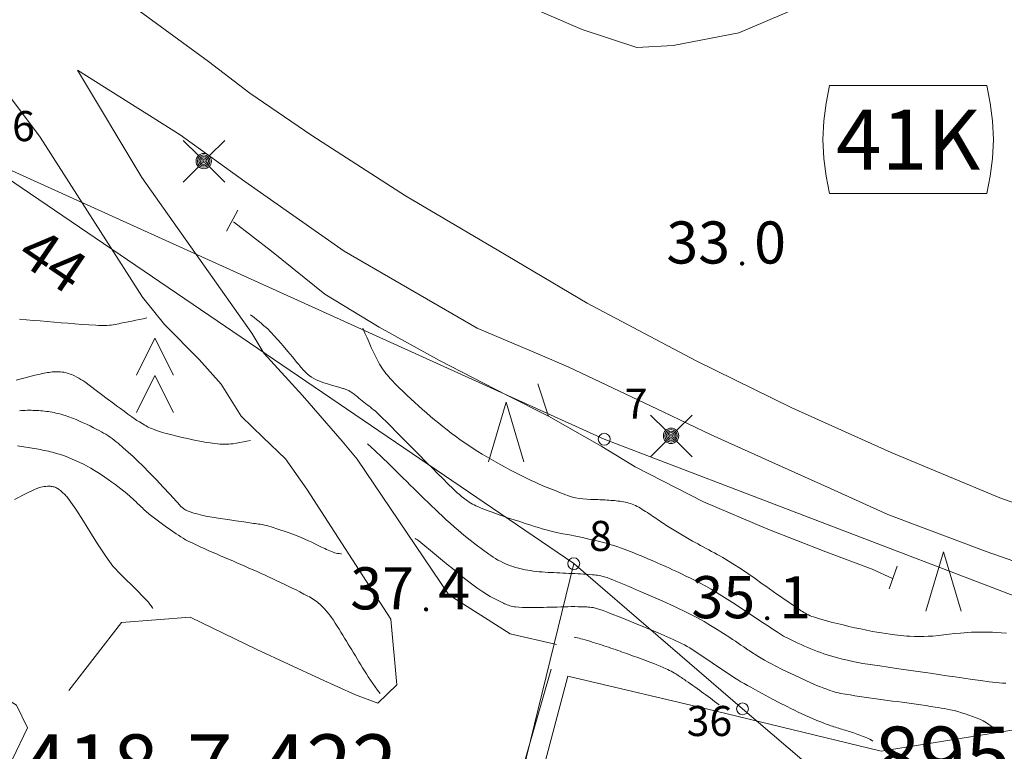
# Model space of a CAD drawing. Units: metres. Extents: x 25503966 to 25504939, y 6682000 to 6684013.
# Drawn here: x 25504510 to 25504551, y 6682114 to 6682145 of the extents above; entities that cross this region are included whole.
import ezdxf
from ezdxf.enums import TextEntityAlignment as Align

# ---------------------------------------------------------------- set-up
doc = ezdxf.new("R2010")
doc.units = ezdxf.units.M
doc.header["$MEASUREMENT"] = 0
doc.linetypes.add('DGN Style 2', pattern=[1061.192743, 636.715646, -424.477097])
for name, color, linetype, lineweight in [('KANTA_JOH_Pylväs_Valaisinpylväs_symboli', 254, 'Continuous', 0), ('KANTA_KAS_Kasviryhmä_Kuusimetsä_symboli', 254, 'Continuous', 0), ('KANTA_KAS_Kasviryhmä_Mäntymetsä_symboli', 254, 'Continuous', 0), ('KANTA_KII_Rajamerkki_Maarek_pyykki', 254, 'Continuous', 0), ('KANTA_KII_Rajamerkki_Maarek_pyykki_numero', 254, 'Continuous', 0), ('KANTA_KII_Rajamerkki_Tonttipyykki', 254, 'Continuous', 0), ('KANTA_KII_Rajamerkki_Tonttipyykki_numero', 254, 'Continuous', 0), ('KANTA_KII_Rajaviiva_Tilan_raja', 254, 'Continuous', 0), ('KANTA_KII_Rajaviiva_Tontin_tai_yl_al_raja', 254, 'Continuous', 0), ('KANTA_KII_Tila_Muu_kiinteistö_teksti', 254, 'Continuous', 0), ('KANTA_KII_Tila_Tilan_tunnusteksti', 254, 'Continuous', 0), ('KANTA_KII_Yl_al_symboli', 254, 'Continuous', 0), ('KANTA_KII_Yl_al_tunnus_vahvistettu', 254, 'Continuous', 0), ('KANTA_KOR_Korkeuskäyrä_Johtokäyrä_N2000', 254, 'Continuous', 0), ('KANTA_KOR_Korkeuskäyrä_Välikäyrä_N2000', 254, 'Continuous', 0), ('KANTA_KOR_Korkeuspiste_N2000', 254, 'Continuous', 0), ('KANTA_KOR_Korkeuspiste_symboli_N2000', 254, 'Continuous', 0), ('KANTA_LII_Tiestö_Osoite_teksti', 254, 'Continuous', 0), ('KANTA_LII_Tiestö_Rumpu_symboli', 254, 'Continuous', 0), ('KANTA_LII_Tiestö_Soratie_reunaviiva', 254, 'Continuous', 0), ('KANTA_LII_Tiestö_Tie_reunaviiva', 254, 'Continuous', 0), ('KANTA_MAA_Maa_alue_Avokallio_viiva', 254, 'Continuous', 0), ('KANTA_MAA_Maa_alue_Piha_alue_asfaltoitu_viiva', 254, 'Continuous', 0), ('KANTA_MAA_Maa_alue_Piha_alue_sora_viiva', 254, 'Continuous', 0), ('KANTA_RKN_Aita_Tukimuuri_yläreuna_viiva', 254, 'Continuous', 0), ('KANTA_VES_Virtaava_vesi_Oja_laskusuuntanuoli_symboli', 254, 'Continuous', 0), ('KANTA_VES_Virtaava_vesi_Oja_viiva', 254, 'Continuous', 0)]:
    doc.layers.add(name, color=color, linetype=linetype, lineweight=lineweight)
doc.styles.add('Style-Arial Narrow', font='ARIALN.TTF')
doc.linetypes.add('kmo_kallio', pattern='A,-1.25,[3,dgnlstyle-kmoviiva.shx,S=0.000396825,R=0,X=0,Y=0],-1.25,[2,dgnlstyle-kmoviiva.shx,S=0.007937,R=0,X=0,Y=0]', length=2.5)
doc.linetypes.add('kmo_tukimuuri', pattern='A,1.5,[10,dgnlstyle-kmoviiva.shx,S=0.007937,R=0,X=0,Y=0],13.5', length=15)

# ---------------------------------------------------------------- blocks, each defined once
blk = doc.blocks.new('*U6')
at = {"layer": 'KANTA_KII_Rajamerkki_Maarek_pyykki', "color": 254, "linetype": 'Continuous', "lineweight": 0}
blk.add_circle((0, 0), 0.491, dxfattribs=at)
blk = doc.blocks.new('*U5')
at = {"layer": 'KANTA_KII_Rajamerkki_Tonttipyykki', "color": 254, "linetype": 'Continuous', "lineweight": 0}
blk.add_circle((0, 0), 0.491, dxfattribs=at)
blk = doc.blocks.new('*U9')
at = {"layer": 'KANTA_KII_Yl_al_symboli', "color": 12, "linetype": 'Continuous', "lineweight": 0, "flags": 128}
for points in [[(-3.273, 2.246), (-3.408, 1.516), (-3.509, 0.786), (-3.543, 0), (-3.509, -0.786), (-3.408, -1.516), (-3.273, -2.246)], [(3.273, 2.246), (-3.273, 2.246)], [(3.273, -2.246), (3.408, -1.516), (3.509, -0.786), (3.543, 0), (3.509, 0.786), (3.408, 1.516), (3.273, 2.246)], [(-3.273, -2.246), (3.273, -2.246)]]:
    blk.add_lwpolyline(points, dxfattribs=at)
blk = doc.blocks.new('*U17')
at = {"layer": 'KANTA_KAS_Kasviryhmä_Kuusimetsä_symboli', "color": 254, "linetype": 'Continuous', "lineweight": 0, "flags": 128}
for points in [[(-0.242, 0.008), (0, 0.499), (0.25, 0.008)], [(-0.242, -0.491), (0, 0), (0.25, -0.491)]]:
    blk.add_lwpolyline(points, dxfattribs=at)
blk = doc.blocks.new('*U16')
at = {"layer": 'KANTA_KAS_Kasviryhmä_Mäntymetsä_symboli', "color": 254, "linetype": 'Continuous', "lineweight": 0, "flags": 128}
blk.add_lwpolyline([(-0.296, -0.491), (0, 0.499), (0.296, -0.491)], dxfattribs=at)
blk = doc.blocks.new('*U19')
at = {"layer": 'KANTA_KOR_Korkeuspiste_symboli_N2000', "linetype": 'Continuous', "lineweight": 0}
h = blk.add_hatch(color=134, dxfattribs=at)
edge = h.paths.add_edge_path()
edge.add_arc((0, 0), 0.491, 0, 360)
blk = doc.blocks.new('*U26')
at = {"layer": 'KANTA_JOH_Pylväs_Valaisinpylväs_symboli', "color": 254, "linetype": 'Continuous', "lineweight": 0, "flags": 128}
for points in [[(-0.125, 0.133), (-0.491, 0.491)], [(0.133, 0.125), (0.499, 0.491)], [(-0.491, -0.499), (-0.125, -0.133)], [(0.129, -0.129), (0.499, -0.499)]]:
    blk.add_lwpolyline(points, dxfattribs=at)
at = {"layer": 'KANTA_JOH_Pylväs_Valaisinpylväs_symboli', "color": 254, "linetype": 'Continuous', "lineweight": 0}
for radius in [0.182, 0.147, 0.112, 0.077, 0.042, 0.00701]:
    blk.add_arc((0, 0), radius, 0, 360, dxfattribs=at)
blk = doc.blocks.new('*U42')
at = {"layer": 'KANTA_LII_Tiestö_Rumpu_symboli', "color": 254, "linetype": 'Continuous', "lineweight": 13, "flags": 128}
blk.add_lwpolyline([(0, -0.491), (0, 0.499)], dxfattribs=at)
blk = doc.blocks.new('*U44')
at = {"layer": 'KANTA_VES_Virtaava_vesi_Oja_laskusuuntanuoli_symboli', "color": 172, "linetype": 'Continuous', "lineweight": 0, "flags": 128}
blk.add_lwpolyline([(-0.499, -0.499), (0, 0)], dxfattribs=at)

msp = doc.modelspace()

# ---------------------------------------------------------------- linework, layer by layer
at = {"layer": 'KANTA_KII_Rajaviiva_Tilan_raja', "color": 12, "linetype": 'DGN Style 2', "lineweight": 13}
for p, q in [((25504533.211, 6682122.048), (25504507.479, 6682139.558)), ((25504533.211, 6682122.048), (25504522.828, 6682079.616)), ((25504540.222, 6682116.017), (25504533.211, 6682122.048)), ((25504547.273, 6682110.014), (25504540.222, 6682116.017))]:
    msp.add_line(p, q, dxfattribs=at)
at = {"layer": 'KANTA_KII_Rajaviiva_Tontin_tai_yl_al_raja', "color": 12, "linetype": 'Continuous', "lineweight": 13}
for p, q in [((25504509.015, 6682138.756), (25504534.477, 6682127.219)), ((25504534.477, 6682127.219), (25504564.71, 6682115.656))]:
    msp.add_line(p, q, dxfattribs=at)
at = {"layer": 'KANTA_KOR_Korkeuskäyrä_Johtokäyrä_N2000', "color": 134, "linetype": 'Continuous', "lineweight": 13, "flags": 128}
for points in [[(25504510.174, 6682132.21), (25504510.462, 6682132.185), (25504510.75, 6682132.159), (25504511.038, 6682132.134), (25504511.326, 6682132.109), (25504511.614, 6682132.084), (25504511.902, 6682132.059), (25504512.19, 6682132.035), (25504512.478, 6682132.013), (25504512.766, 6682131.992), (25504513.054, 6682131.973), (25504513.342, 6682131.953), (25504513.456, 6682131.946), (25504513.571, 6682131.941), (25504513.685, 6682131.939), (25504513.799, 6682131.943), (25504513.912, 6682131.954), (25504513.991, 6682131.965), (25504514.07, 6682131.978), (25504514.148, 6682131.992), (25504514.226, 6682132.006), (25504514.304, 6682132.021), (25504514.382, 6682132.036), (25504514.46, 6682132.05), (25504514.538, 6682132.065), (25504514.616, 6682132.08), (25504514.693, 6682132.096), (25504514.848, 6682132.128), (25504515.003, 6682132.161), (25504515.158, 6682132.194), (25504515.313, 6682132.227), (25504515.468, 6682132.26)], [(25504519.769, 6682132.391), (25504519.779, 6682132.384), (25504519.789, 6682132.377), (25504519.799, 6682132.369), (25504519.809, 6682132.362), (25504519.819, 6682132.354), (25504519.924, 6682132.274), (25504520.029, 6682132.192), (25504520.132, 6682132.108), (25504520.235, 6682132.024), (25504520.336, 6682131.938), (25504520.421, 6682131.865), (25504520.504, 6682131.79), (25504520.585, 6682131.712), (25504520.663, 6682131.632), (25504520.738, 6682131.55), (25504520.935, 6682131.324), (25504521.13, 6682131.097), (25504521.323, 6682130.868), (25504521.515, 6682130.639), (25504521.708, 6682130.41), (25504521.745, 6682130.365), (25504521.782, 6682130.32), (25504521.819, 6682130.275), (25504521.856, 6682130.229), (25504521.893, 6682130.184), (25504521.968, 6682130.099), (25504522.047, 6682130.019), (25504522.13, 6682129.943), (25504522.219, 6682129.871), (25504522.312, 6682129.804), (25504522.41, 6682129.744), (25504522.51, 6682129.69), (25504522.612, 6682129.643), (25504522.717, 6682129.601), (25504522.824, 6682129.565), (25504522.981, 6682129.517), (25504523.138, 6682129.471), (25504523.295, 6682129.425), (25504523.452, 6682129.38), (25504523.608, 6682129.332), (25504523.642, 6682129.321), (25504523.676, 6682129.311), (25504523.71, 6682129.3), (25504523.743, 6682129.288), (25504523.777, 6682129.276), (25504523.818, 6682129.259), (25504523.857, 6682129.239), (25504523.895, 6682129.217), (25504523.933, 6682129.193), (25504523.97, 6682129.168), (25504524.006, 6682129.142), (25504524.042, 6682129.117), (25504524.078, 6682129.091), (25504524.113, 6682129.065), (25504524.148, 6682129.037), (25504524.216, 6682128.981), (25504524.284, 6682128.924), (25504524.352, 6682128.867), (25504524.42, 6682128.81), (25504524.489, 6682128.754), (25504524.555, 6682128.703), (25504524.622, 6682128.651), (25504524.689, 6682128.601), (25504524.756, 6682128.549), (25504524.822, 6682128.497), (25504524.887, 6682128.445), (25504524.952, 6682128.392), (25504525.016, 6682128.337), (25504525.078, 6682128.281), (25504525.138, 6682128.223), (25504525.535, 6682127.825), (25504525.932, 6682127.426), (25504526.328, 6682127.027), (25504526.725, 6682126.628), (25504527.121, 6682126.23), (25504527.335, 6682126.015), (25504527.549, 6682125.8), (25504527.763, 6682125.586), (25504527.977, 6682125.371), (25504528.192, 6682125.157), (25504528.277, 6682125.075), (25504528.365, 6682124.996), (25504528.455, 6682124.92), (25504528.547, 6682124.845), (25504528.639, 6682124.77), (25504528.67, 6682124.746), (25504528.702, 6682124.722), (25504528.734, 6682124.699), (25504528.766, 6682124.676), (25504528.799, 6682124.654), (25504528.864, 6682124.61), (25504528.93, 6682124.567), (25504528.997, 6682124.527), (25504529.066, 6682124.489), (25504529.137, 6682124.454), (25504529.248, 6682124.405), (25504529.361, 6682124.358), (25504529.474, 6682124.312), (25504529.587, 6682124.269), (25504529.701, 6682124.226), (25504529.815, 6682124.184), (25504529.929, 6682124.142), (25504530.043, 6682124.101), (25504530.157, 6682124.06), (25504530.272, 6682124.021), (25504530.502, 6682123.944), (25504530.732, 6682123.868), (25504530.963, 6682123.793), (25504531.194, 6682123.719), (25504531.425, 6682123.646), (25504531.583, 6682123.595), (25504531.741, 6682123.545), (25504531.9, 6682123.497), (25504532.059, 6682123.451), (25504532.219, 6682123.408), (25504532.488, 6682123.346), (25504532.757, 6682123.29), (25504533.028, 6682123.239), (25504533.299, 6682123.187), (25504533.568, 6682123.132), (25504533.733, 6682123.095), (25504533.898, 6682123.058), (25504534.063, 6682123.021), (25504534.227, 6682122.982), (25504534.391, 6682122.942), (25504534.554, 6682122.899), (25504534.716, 6682122.851), (25504534.877, 6682122.801), (25504535.037, 6682122.746), (25504535.196, 6682122.689), (25504535.417, 6682122.605), (25504535.638, 6682122.519), (25504535.857, 6682122.432), (25504536.076, 6682122.342), (25504536.293, 6682122.25), (25504536.473, 6682122.173), (25504536.652, 6682122.095), (25504536.83, 6682122.017), (25504537.009, 6682121.938), (25504537.187, 6682121.857), (25504537.319, 6682121.797), (25504537.45, 6682121.736), (25504537.581, 6682121.674), (25504537.712, 6682121.611), (25504537.843, 6682121.548), (25504538.061, 6682121.442), (25504538.278, 6682121.334), (25504538.493, 6682121.223), (25504538.706, 6682121.108), (25504538.915, 6682120.985), (25504539.362, 6682120.709), (25504539.805, 6682120.428), (25504540.245, 6682120.142), (25504540.683, 6682119.855), (25504541.121, 6682119.566), (25504541.232, 6682119.493), (25504541.343, 6682119.419), (25504541.453, 6682119.344), (25504541.563, 6682119.27), (25504541.675, 6682119.197), (25504541.758, 6682119.143), (25504541.843, 6682119.091), (25504541.929, 6682119.041), (25504542.016, 6682118.993), (25504542.104, 6682118.947), (25504542.242, 6682118.878), (25504542.381, 6682118.812), (25504542.521, 6682118.749), (25504542.661, 6682118.687), (25504542.802, 6682118.625), (25504542.935, 6682118.568), (25504543.069, 6682118.512), (25504543.204, 6682118.458), (25504543.339, 6682118.404), (25504543.475, 6682118.353), (25504543.611, 6682118.304), (25504543.749, 6682118.258), (25504543.888, 6682118.215), (25504544.027, 6682118.175), (25504544.167, 6682118.137), (25504544.379, 6682118.083), (25504544.591, 6682118.031), (25504544.803, 6682117.983), (25504545.017, 6682117.941), (25504545.232, 6682117.904), (25504545.928, 6682117.8), (25504546.625, 6682117.696), (25504547.322, 6682117.594), (25504548.019, 6682117.492), (25504548.716, 6682117.391), (25504549.068, 6682117.34), (25504549.421, 6682117.289), (25504549.773, 6682117.238), (25504550.126, 6682117.188), (25504550.478, 6682117.139), (25504550.617, 6682117.121), (25504550.756, 6682117.106), (25504550.896, 6682117.094), (25504551.035, 6682117.084), (25504551.175, 6682117.076)]]:
    msp.add_lwpolyline(points, dxfattribs=at)
at = {"layer": 'KANTA_KOR_Korkeuskäyrä_Välikäyrä_N2000', "color": 134, "linetype": 'Continuous', "lineweight": 0, "flags": 128}
for points in [[(25504524.442, 6682131.832), (25504524.53, 6682131.632), (25504524.619, 6682131.432), (25504524.708, 6682131.232), (25504524.797, 6682131.032), (25504524.887, 6682130.833), (25504524.925, 6682130.748), (25504524.965, 6682130.664), (25504525.006, 6682130.581), (25504525.048, 6682130.499), (25504525.092, 6682130.416), (25504525.138, 6682130.336), (25504525.187, 6682130.257), (25504525.239, 6682130.18), (25504525.293, 6682130.105), (25504525.349, 6682130.03), (25504525.405, 6682129.955), (25504525.463, 6682129.882), (25504525.522, 6682129.81), (25504525.582, 6682129.74), (25504525.646, 6682129.671), (25504525.8, 6682129.513), (25504525.956, 6682129.357), (25504526.114, 6682129.203), (25504526.274, 6682129.051), (25504526.436, 6682128.901), (25504526.599, 6682128.752), (25504526.762, 6682128.604), (25504526.926, 6682128.456), (25504527.092, 6682128.311), (25504527.259, 6682128.166), (25504527.428, 6682128.024), (25504527.599, 6682127.884), (25504527.771, 6682127.746), (25504527.945, 6682127.61), (25504528.12, 6682127.476), (25504528.299, 6682127.342), (25504528.479, 6682127.21), (25504528.662, 6682127.082), (25504528.846, 6682126.956), (25504529.033, 6682126.834), (25504529.221, 6682126.715), (25504529.41, 6682126.599), (25504529.6, 6682126.485), (25504529.792, 6682126.374), (25504529.985, 6682126.264), (25504530.173, 6682126.158), (25504530.362, 6682126.053), (25504530.552, 6682125.951), (25504530.743, 6682125.849), (25504530.935, 6682125.75), (25504531.102, 6682125.667), (25504531.27, 6682125.586), (25504531.439, 6682125.507), (25504531.608, 6682125.429), (25504531.779, 6682125.353), (25504531.996, 6682125.26), (25504532.215, 6682125.169), (25504532.434, 6682125.082), (25504532.655, 6682124.995), (25504532.876, 6682124.91), (25504532.957, 6682124.878), (25504533.038, 6682124.848), (25504533.12, 6682124.82), (25504533.203, 6682124.796), (25504533.287, 6682124.777), (25504533.441, 6682124.754), (25504533.594, 6682124.738), (25504533.748, 6682124.727), (25504533.902, 6682124.719), (25504534.056, 6682124.713), (25504534.133, 6682124.71), (25504534.211, 6682124.708), (25504534.288, 6682124.705), (25504534.365, 6682124.703), (25504534.442, 6682124.699), (25504534.519, 6682124.695), (25504534.596, 6682124.69), (25504534.673, 6682124.685), (25504534.75, 6682124.679), (25504534.827, 6682124.674), (25504534.903, 6682124.667), (25504534.979, 6682124.659), (25504535.054, 6682124.65), (25504535.13, 6682124.641), (25504535.206, 6682124.63), (25504535.28, 6682124.619), (25504535.353, 6682124.604), (25504535.426, 6682124.586), (25504535.499, 6682124.566), (25504535.571, 6682124.544), (25504535.642, 6682124.52), (25504535.712, 6682124.493), (25504535.781, 6682124.463), (25504535.848, 6682124.43), (25504535.914, 6682124.393), (25504535.986, 6682124.349), (25504536.057, 6682124.305), (25504536.129, 6682124.26), (25504536.199, 6682124.214), (25504536.269, 6682124.168), (25504536.339, 6682124.121), (25504536.408, 6682124.074), (25504536.478, 6682124.027), (25504536.547, 6682123.98), (25504536.617, 6682123.933), (25504536.686, 6682123.886), (25504536.756, 6682123.839), (25504536.825, 6682123.792), (25504536.895, 6682123.746), (25504536.964, 6682123.699), (25504537.034, 6682123.653), (25504537.105, 6682123.608), (25504537.176, 6682123.563), (25504537.247, 6682123.519), (25504537.319, 6682123.476), (25504537.526, 6682123.351), (25504537.733, 6682123.228), (25504537.941, 6682123.106), (25504538.151, 6682122.987), (25504538.361, 6682122.869), (25504538.477, 6682122.806), (25504538.593, 6682122.744), (25504538.709, 6682122.682), (25504538.825, 6682122.62), (25504538.941, 6682122.558), (25504539.056, 6682122.495), (25504539.171, 6682122.432), (25504539.286, 6682122.368), (25504539.4, 6682122.303), (25504539.514, 6682122.237), (25504539.827, 6682122.043), (25504540.136, 6682121.842), (25504540.442, 6682121.636), (25504540.745, 6682121.426), (25504541.048, 6682121.214), (25504541.198, 6682121.108), (25504541.348, 6682121.001), (25504541.499, 6682120.894), (25504541.649, 6682120.787), (25504541.8, 6682120.681), (25504541.951, 6682120.575), (25504542.103, 6682120.471), (25504542.255, 6682120.366), (25504542.407, 6682120.262), (25504542.56, 6682120.158), (25504542.612, 6682120.123), (25504542.665, 6682120.088), (25504542.719, 6682120.055), (25504542.772, 6682120.021), (25504542.827, 6682119.989), (25504542.895, 6682119.951), (25504542.964, 6682119.917), (25504543.035, 6682119.886), (25504543.108, 6682119.858), (25504543.181, 6682119.833), (25504543.424, 6682119.759), (25504543.667, 6682119.688), (25504543.912, 6682119.621), (25504544.157, 6682119.559), (25504544.403, 6682119.499), (25504544.648, 6682119.443), (25504544.892, 6682119.387), (25504545.137, 6682119.334), (25504545.382, 6682119.282), (25504545.628, 6682119.233), (25504545.812, 6682119.199), (25504545.997, 6682119.168), (25504546.181, 6682119.139), (25504546.366, 6682119.112), (25504546.552, 6682119.086), (25504546.678, 6682119.071), (25504546.805, 6682119.059), (25504546.931, 6682119.048), (25504547.057, 6682119.039), (25504547.184, 6682119.033), (25504547.374, 6682119.025), (25504547.564, 6682119.022), (25504547.755, 6682119.023), (25504547.945, 6682119.028), (25504548.135, 6682119.039), (25504548.364, 6682119.06), (25504548.592, 6682119.087), (25504548.82, 6682119.116), (25504549.049, 6682119.143), (25504549.278, 6682119.165), (25504549.431, 6682119.176), (25504549.583, 6682119.186), (25504549.736, 6682119.195), (25504549.889, 6682119.201), (25504550.042, 6682119.206), (25504550.185, 6682119.207), (25504550.328, 6682119.206), (25504550.471, 6682119.203), (25504550.614, 6682119.198), (25504550.756, 6682119.192), (25504550.975, 6682119.18), (25504551.194, 6682119.166)], [(25504510.036, 6682129.679), (25504510.192, 6682129.72), (25504510.348, 6682129.761), (25504510.504, 6682129.801), (25504510.661, 6682129.839), (25504510.818, 6682129.876), (25504510.975, 6682129.912), (25504511.132, 6682129.948), (25504511.199, 6682129.963), (25504511.267, 6682129.976), (25504511.334, 6682129.987), (25504511.402, 6682129.998), (25504511.47, 6682130.008), (25504511.538, 6682130.016), (25504511.607, 6682130.02), (25504511.676, 6682130.022), (25504511.745, 6682130.022), (25504511.813, 6682130.02), (25504511.881, 6682130.017), (25504511.948, 6682130.01), (25504512.015, 6682130.001), (25504512.082, 6682129.988), (25504512.149, 6682129.971), (25504512.214, 6682129.951), (25504512.278, 6682129.929), (25504512.341, 6682129.904), (25504512.403, 6682129.877), (25504512.464, 6682129.847), (25504512.553, 6682129.801), (25504512.64, 6682129.755), (25504512.726, 6682129.707), (25504512.81, 6682129.655), (25504512.891, 6682129.599), (25504513.125, 6682129.426), (25504513.356, 6682129.25), (25504513.588, 6682129.075), (25504513.819, 6682128.899), (25504514.052, 6682128.726), (25504514.209, 6682128.61), (25504514.366, 6682128.494), (25504514.524, 6682128.379), (25504514.681, 6682128.264), (25504514.84, 6682128.15), (25504514.946, 6682128.076), (25504515.054, 6682128.004), (25504515.163, 6682127.935), (25504515.274, 6682127.868), (25504515.386, 6682127.801), (25504515.441, 6682127.769), (25504515.498, 6682127.739), (25504515.555, 6682127.71), (25504515.613, 6682127.683), (25504515.672, 6682127.658), (25504515.793, 6682127.611), (25504515.914, 6682127.567), (25504516.035, 6682127.526), (25504516.158, 6682127.489), (25504516.283, 6682127.455), (25504516.501, 6682127.4), (25504516.719, 6682127.347), (25504516.938, 6682127.296), (25504517.157, 6682127.246), (25504517.377, 6682127.199), (25504517.52, 6682127.169), (25504517.664, 6682127.141), (25504517.808, 6682127.114), (25504517.952, 6682127.089), (25504518.098, 6682127.064), (25504518.198, 6682127.049), (25504518.299, 6682127.036), (25504518.401, 6682127.026), (25504518.502, 6682127.019), (25504518.603, 6682127.013), (25504518.692, 6682127.011), (25504518.781, 6682127.01), (25504518.87, 6682127.014), (25504518.958, 6682127.021), (25504519.047, 6682127.033), (25504519.192, 6682127.058), (25504519.337, 6682127.084), (25504519.482, 6682127.11), (25504519.627, 6682127.136), (25504519.772, 6682127.163)], [(25504510.173, 6682128.402), (25504510.252, 6682128.409), (25504510.332, 6682128.415), (25504510.413, 6682128.418), (25504510.493, 6682128.42), (25504510.573, 6682128.421), (25504510.653, 6682128.42), (25504510.733, 6682128.419), (25504510.814, 6682128.417), (25504510.894, 6682128.414), (25504510.975, 6682128.411), (25504511.055, 6682128.405), (25504511.136, 6682128.398), (25504511.216, 6682128.389), (25504511.296, 6682128.378), (25504511.375, 6682128.365), (25504511.454, 6682128.352), (25504511.534, 6682128.337), (25504511.612, 6682128.323), (25504511.691, 6682128.307), (25504511.769, 6682128.29), (25504511.847, 6682128.271), (25504511.924, 6682128.25), (25504512.078, 6682128.203), (25504512.229, 6682128.15), (25504512.379, 6682128.093), (25504512.528, 6682128.033), (25504512.675, 6682127.969), (25504512.821, 6682127.904), (25504512.966, 6682127.838), (25504513.109, 6682127.77), (25504513.252, 6682127.699), (25504513.394, 6682127.627), (25504513.488, 6682127.579), (25504513.58, 6682127.529), (25504513.671, 6682127.477), (25504513.761, 6682127.423), (25504513.85, 6682127.367), (25504513.937, 6682127.308), (25504514.022, 6682127.246), (25504514.106, 6682127.182), (25504514.188, 6682127.117), (25504514.269, 6682127.049), (25504514.48, 6682126.868), (25504514.69, 6682126.686), (25504514.896, 6682126.5), (25504515.099, 6682126.311), (25504515.297, 6682126.117), (25504515.584, 6682125.825), (25504515.867, 6682125.53), (25504516.147, 6682125.233), (25504516.425, 6682124.934), (25504516.702, 6682124.634), (25504516.736, 6682124.596), (25504516.769, 6682124.557), (25504516.802, 6682124.518), (25504516.835, 6682124.479), (25504516.869, 6682124.441), (25504516.893, 6682124.416), (25504516.918, 6682124.393), (25504516.945, 6682124.372), (25504516.973, 6682124.351), (25504517.001, 6682124.331), (25504517.044, 6682124.302), (25504517.088, 6682124.275), (25504517.133, 6682124.251), (25504517.18, 6682124.23), (25504517.228, 6682124.212), (25504517.416, 6682124.153), (25504517.605, 6682124.099), (25504517.795, 6682124.052), (25504517.987, 6682124.011), (25504518.18, 6682123.978), (25504518.509, 6682123.928), (25504518.838, 6682123.878), (25504519.167, 6682123.829), (25504519.496, 6682123.781), (25504519.826, 6682123.733), (25504519.896, 6682123.723), (25504519.965, 6682123.714), (25504520.035, 6682123.704), (25504520.105, 6682123.695), (25504520.175, 6682123.685), (25504520.268, 6682123.669), (25504520.36, 6682123.649), (25504520.451, 6682123.627), (25504520.542, 6682123.601), (25504520.633, 6682123.574), (25504520.949, 6682123.474), (25504521.262, 6682123.369), (25504521.573, 6682123.256), (25504521.879, 6682123.134), (25504522.181, 6682123.001), (25504522.319, 6682122.936), (25504522.455, 6682122.871), (25504522.592, 6682122.806), (25504522.728, 6682122.74), (25504522.865, 6682122.675), (25504522.933, 6682122.643), (25504523, 6682122.612), (25504523.068, 6682122.58), (25504523.136, 6682122.55), (25504523.205, 6682122.52), (25504523.266, 6682122.498), (25504523.329, 6682122.482), (25504523.394, 6682122.472), (25504523.459, 6682122.465), (25504523.524, 6682122.46), (25504523.532, 6682122.459), (25504523.539, 6682122.458), (25504523.547, 6682122.458), (25504523.555, 6682122.458), (25504523.563, 6682122.457)], [(25504510.088, 6682126.944), (25504510.351, 6682126.906), (25504510.614, 6682126.864), (25504510.876, 6682126.819), (25504510.961, 6682126.804), (25504511.046, 6682126.788), (25504511.131, 6682126.771), (25504511.216, 6682126.754), (25504511.3, 6682126.737), (25504511.385, 6682126.719), (25504511.468, 6682126.699), (25504511.552, 6682126.678), (25504511.635, 6682126.655), (25504511.718, 6682126.632), (25504511.882, 6682126.58), (25504512.045, 6682126.524), (25504512.206, 6682126.462), (25504512.365, 6682126.397), (25504512.524, 6682126.327), (25504512.681, 6682126.254), (25504512.836, 6682126.177), (25504512.989, 6682126.097), (25504513.14, 6682126.013), (25504513.288, 6682125.923), (25504513.435, 6682125.831), (25504513.58, 6682125.736), (25504513.723, 6682125.64), (25504513.865, 6682125.541), (25504514.006, 6682125.441), (25504514.132, 6682125.348), (25504514.258, 6682125.255), (25504514.383, 6682125.16), (25504514.507, 6682125.064), (25504514.629, 6682124.965), (25504514.677, 6682124.925), (25504514.726, 6682124.884), (25504514.774, 6682124.842), (25504514.821, 6682124.8), (25504514.867, 6682124.757), (25504514.913, 6682124.713), (25504514.959, 6682124.669), (25504515.005, 6682124.625), (25504515.051, 6682124.582), (25504515.097, 6682124.538), (25504515.143, 6682124.494), (25504515.189, 6682124.45), (25504515.235, 6682124.407), (25504515.28, 6682124.363), (25504515.326, 6682124.319), (25504515.373, 6682124.276), (25504515.42, 6682124.233), (25504515.468, 6682124.192), (25504515.516, 6682124.151), (25504515.565, 6682124.11), (25504515.783, 6682123.938), (25504516.004, 6682123.771), (25504516.229, 6682123.609), (25504516.457, 6682123.45), (25504516.686, 6682123.293), (25504516.783, 6682123.227), (25504516.88, 6682123.163), (25504516.978, 6682123.101), (25504517.078, 6682123.042), (25504517.181, 6682122.988), (25504517.348, 6682122.907), (25504517.515, 6682122.829), (25504517.683, 6682122.752), (25504517.851, 6682122.676), (25504518.02, 6682122.601), (25504518.189, 6682122.528), (25504518.358, 6682122.454), (25504518.527, 6682122.38), (25504518.696, 6682122.306), (25504518.866, 6682122.232), (25504519.035, 6682122.159), (25504519.204, 6682122.086), (25504519.373, 6682122.013), (25504519.543, 6682121.939), (25504519.712, 6682121.866), (25504519.881, 6682121.792), (25504520.049, 6682121.716), (25504520.217, 6682121.64), (25504520.385, 6682121.564), (25504520.553, 6682121.487), (25504520.71, 6682121.414), (25504520.867, 6682121.34), (25504521.024, 6682121.266), (25504521.181, 6682121.191), (25504521.338, 6682121.117), (25504521.503, 6682121.036), (25504521.668, 6682120.954), (25504521.831, 6682120.871), (25504521.995, 6682120.787), (25504522.158, 6682120.702), (25504522.225, 6682120.665), (25504522.29, 6682120.627), (25504522.355, 6682120.587), (25504522.419, 6682120.545), (25504522.482, 6682120.502), (25504522.543, 6682120.457), (25504522.602, 6682120.409), (25504522.66, 6682120.359), (25504522.715, 6682120.307), (25504522.769, 6682120.253), (25504522.849, 6682120.169), (25504522.926, 6682120.084), (25504523.001, 6682119.997), (25504523.072, 6682119.908), (25504523.139, 6682119.814), (25504523.22, 6682119.694), (25504523.301, 6682119.573), (25504523.38, 6682119.451), (25504523.458, 6682119.328), (25504523.534, 6682119.205), (25504523.609, 6682119.081), (25504523.684, 6682118.957), (25504523.76, 6682118.833), (25504523.835, 6682118.709), (25504523.91, 6682118.585), (25504523.984, 6682118.46), (25504524.059, 6682118.336), (25504524.134, 6682118.212), (25504524.208, 6682118.088), (25504524.283, 6682117.963), (25504524.358, 6682117.839), (25504524.435, 6682117.716), (25504524.513, 6682117.594), (25504524.591, 6682117.472), (25504524.67, 6682117.35), (25504524.764, 6682117.208), (25504524.86, 6682117.066), (25504524.958, 6682116.927), (25504525.059, 6682116.789), (25504525.162, 6682116.653)], [(25504524.632, 6682127.027), (25504524.938, 6682126.75), (25504525.238, 6682126.468), (25504525.535, 6682126.181), (25504525.829, 6682125.893), (25504526.124, 6682125.604), (25504526.27, 6682125.46), (25504526.415, 6682125.315), (25504526.56, 6682125.17), (25504526.705, 6682125.026), (25504526.851, 6682124.882), (25504526.999, 6682124.739), (25504527.147, 6682124.597), (25504527.295, 6682124.456), (25504527.444, 6682124.314), (25504527.593, 6682124.173), (25504527.753, 6682124.024), (25504527.914, 6682123.875), (25504528.075, 6682123.728), (25504528.238, 6682123.582), (25504528.402, 6682123.436), (25504528.648, 6682123.227), (25504528.899, 6682123.025), (25504529.155, 6682122.829), (25504529.415, 6682122.637), (25504529.677, 6682122.447), (25504529.771, 6682122.381), (25504529.866, 6682122.318), (25504529.963, 6682122.257), (25504530.061, 6682122.2), (25504530.162, 6682122.145), (25504530.265, 6682122.094), (25504530.369, 6682122.047), (25504530.475, 6682122.003), (25504530.582, 6682121.963), (25504530.69, 6682121.925), (25504530.745, 6682121.908), (25504530.8, 6682121.891), (25504530.855, 6682121.875), (25504530.911, 6682121.861), (25504530.967, 6682121.847), (25504531.078, 6682121.822), (25504531.191, 6682121.798), (25504531.303, 6682121.776), (25504531.416, 6682121.757), (25504531.529, 6682121.741), (25504531.652, 6682121.727), (25504531.774, 6682121.715), (25504531.897, 6682121.704), (25504532.02, 6682121.694), (25504532.143, 6682121.687), (25504532.266, 6682121.68), (25504532.389, 6682121.674), (25504532.512, 6682121.668), (25504532.635, 6682121.662), (25504532.758, 6682121.656), (25504532.882, 6682121.65), (25504533.005, 6682121.645), (25504533.128, 6682121.64), (25504533.251, 6682121.635), (25504533.374, 6682121.629), (25504533.497, 6682121.623), (25504533.62, 6682121.615), (25504533.743, 6682121.606), (25504533.866, 6682121.597), (25504533.989, 6682121.587), (25504534.06, 6682121.581), (25504534.131, 6682121.574), (25504534.201, 6682121.565), (25504534.272, 6682121.554), (25504534.342, 6682121.539), (25504534.469, 6682121.507), (25504534.594, 6682121.468), (25504534.717, 6682121.424), (25504534.839, 6682121.377), (25504534.96, 6682121.327), (25504535.45, 6682121.12), (25504535.938, 6682120.911), (25504536.424, 6682120.7), (25504536.909, 6682120.484), (25504537.392, 6682120.264), (25504537.585, 6682120.175), (25504537.778, 6682120.084), (25504537.97, 6682119.992), (25504538.161, 6682119.896), (25504538.349, 6682119.796), (25504538.624, 6682119.641), (25504538.896, 6682119.482), (25504539.166, 6682119.317), (25504539.432, 6682119.148), (25504539.696, 6682118.975), (25504539.811, 6682118.898), (25504539.927, 6682118.821), (25504540.043, 6682118.744), (25504540.158, 6682118.666), (25504540.274, 6682118.589), (25504540.332, 6682118.55), (25504540.389, 6682118.511), (25504540.447, 6682118.472), (25504540.504, 6682118.433), (25504540.562, 6682118.395), (25504540.62, 6682118.356), (25504540.678, 6682118.318), (25504540.737, 6682118.28), (25504540.796, 6682118.243), (25504540.855, 6682118.206), (25504540.998, 6682118.121), (25504541.143, 6682118.039), (25504541.289, 6682117.959), (25504541.436, 6682117.881), (25504541.584, 6682117.805), (25504541.907, 6682117.642), (25504542.232, 6682117.484), (25504542.559, 6682117.33), (25504542.887, 6682117.179), (25504543.218, 6682117.031), (25504543.344, 6682116.977), (25504543.471, 6682116.924), (25504543.599, 6682116.874), (25504543.728, 6682116.826), (25504543.859, 6682116.78), (25504543.946, 6682116.75), (25504544.034, 6682116.723), (25504544.123, 6682116.698), (25504544.212, 6682116.676), (25504544.302, 6682116.658), (25504544.498, 6682116.625), (25504544.694, 6682116.592), (25504544.89, 6682116.562), (25504545.086, 6682116.532), (25504545.283, 6682116.504), (25504545.479, 6682116.476), (25504545.676, 6682116.449), (25504545.872, 6682116.422), (25504546.069, 6682116.394), (25504546.265, 6682116.367), (25504546.462, 6682116.34), (25504546.659, 6682116.313), (25504546.855, 6682116.287), (25504547.052, 6682116.26), (25504547.248, 6682116.233), (25504547.445, 6682116.205), (25504547.641, 6682116.177), (25504547.837, 6682116.147), (25504548.033, 6682116.117), (25504548.23, 6682116.088), (25504548.355, 6682116.068), (25504548.481, 6682116.048), (25504548.606, 6682116.026), (25504548.732, 6682116.004), (25504548.857, 6682115.98), (25504549.015, 6682115.944), (25504549.171, 6682115.901), (25504549.326, 6682115.853), (25504549.479, 6682115.801), (25504549.633, 6682115.747), (25504549.786, 6682115.696), (25504549.938, 6682115.643), (25504550.087, 6682115.585), (25504550.231, 6682115.517), (25504550.367, 6682115.434), (25504550.459, 6682115.369), (25504550.55, 6682115.305), (25504550.642, 6682115.24), (25504550.734, 6682115.176), (25504550.826, 6682115.111)], [(25504509.972, 6682124.716), (25504510.394, 6682124.933), (25504510.822, 6682125.139), (25504510.867, 6682125.159), (25504510.913, 6682125.178), (25504510.959, 6682125.196), (25504511.006, 6682125.211), (25504511.055, 6682125.226), (25504511.127, 6682125.243), (25504511.2, 6682125.254), (25504511.273, 6682125.261), (25504511.345, 6682125.264), (25504511.418, 6682125.264), (25504511.457, 6682125.263), (25504511.497, 6682125.259), (25504511.536, 6682125.254), (25504511.575, 6682125.246), (25504511.615, 6682125.236), (25504511.654, 6682125.223), (25504511.691, 6682125.208), (25504511.727, 6682125.191), (25504511.762, 6682125.171), (25504511.795, 6682125.148), (25504511.837, 6682125.117), (25504511.877, 6682125.084), (25504511.916, 6682125.051), (25504511.954, 6682125.016), (25504511.992, 6682124.981), (25504512.029, 6682124.945), (25504512.066, 6682124.908), (25504512.102, 6682124.871), (25504512.137, 6682124.833), (25504512.169, 6682124.793), (25504512.509, 6682124.313), (25504512.828, 6682123.82), (25504513.137, 6682123.321), (25504513.449, 6682122.824), (25504513.774, 6682122.336), (25504513.842, 6682122.237), (25504513.909, 6682122.138), (25504513.978, 6682122.039), (25504514.051, 6682121.945), (25504514.13, 6682121.856), (25504514.299, 6682121.685), (25504514.469, 6682121.516), (25504514.641, 6682121.348), (25504514.812, 6682121.181), (25504514.983, 6682121.012), (25504515.067, 6682120.928), (25504515.152, 6682120.843), (25504515.236, 6682120.758), (25504515.32, 6682120.673), (25504515.404, 6682120.588), (25504515.444, 6682120.545), (25504515.483, 6682120.5), (25504515.521, 6682120.455), (25504515.557, 6682120.408), (25504515.593, 6682120.361), (25504515.62, 6682120.326), (25504515.647, 6682120.29), (25504515.673, 6682120.254), (25504515.699, 6682120.217), (25504515.723, 6682120.18)], [(25504526.625, 6682123.087), (25504526.656, 6682123.069), (25504526.685, 6682123.051), (25504526.715, 6682123.032), (25504526.743, 6682123.012), (25504526.771, 6682122.99), (25504527.017, 6682122.79), (25504527.262, 6682122.588), (25504527.507, 6682122.385), (25504527.752, 6682122.183), (25504527.997, 6682121.982), (25504528.166, 6682121.846), (25504528.335, 6682121.709), (25504528.504, 6682121.573), (25504528.673, 6682121.437), (25504528.842, 6682121.302), (25504528.956, 6682121.213), (25504529.072, 6682121.127), (25504529.189, 6682121.043), (25504529.308, 6682120.961), (25504529.428, 6682120.881), (25504529.584, 6682120.783), (25504529.742, 6682120.69), (25504529.903, 6682120.602), (25504530.066, 6682120.518), (25504530.231, 6682120.435), (25504530.284, 6682120.409), (25504530.338, 6682120.385), (25504530.392, 6682120.363), (25504530.447, 6682120.341), (25504530.503, 6682120.321), (25504530.559, 6682120.302), (25504530.616, 6682120.286), (25504530.673, 6682120.271), (25504530.731, 6682120.26), (25504530.789, 6682120.252), (25504530.934, 6682120.24), (25504531.078, 6682120.231), (25504531.223, 6682120.225), (25504531.368, 6682120.222), (25504531.512, 6682120.223), (25504531.657, 6682120.225), (25504531.802, 6682120.228), (25504531.947, 6682120.231), (25504532.091, 6682120.234), (25504532.236, 6682120.238), (25504532.381, 6682120.242), (25504532.526, 6682120.246), (25504532.671, 6682120.251), (25504532.816, 6682120.255), (25504532.96, 6682120.26), (25504533.105, 6682120.262), (25504533.25, 6682120.261), (25504533.394, 6682120.259), (25504533.539, 6682120.255), (25504533.684, 6682120.251), (25504533.749, 6682120.249), (25504533.815, 6682120.246), (25504533.88, 6682120.24), (25504533.946, 6682120.232), (25504534.011, 6682120.22), (25504534.153, 6682120.186), (25504534.292, 6682120.144), (25504534.43, 6682120.098), (25504534.566, 6682120.047), (25504534.702, 6682119.994), (25504535.208, 6682119.792), (25504535.712, 6682119.588), (25504536.215, 6682119.381), (25504536.716, 6682119.17), (25504537.215, 6682118.954), (25504537.336, 6682118.9), (25504537.457, 6682118.845), (25504537.576, 6682118.789), (25504537.695, 6682118.731), (25504537.812, 6682118.669), (25504537.921, 6682118.607), (25504538.028, 6682118.544), (25504538.134, 6682118.479), (25504538.239, 6682118.412), (25504538.343, 6682118.343), (25504538.447, 6682118.274), (25504538.55, 6682118.205), (25504538.654, 6682118.135), (25504538.757, 6682118.065), (25504538.86, 6682117.995), (25504538.963, 6682117.925), (25504539.065, 6682117.854), (25504539.168, 6682117.784), (25504539.271, 6682117.713), (25504539.374, 6682117.643), (25504539.477, 6682117.574), (25504539.581, 6682117.505), (25504539.685, 6682117.438), (25504539.79, 6682117.371), (25504539.896, 6682117.305), (25504540.028, 6682117.223), (25504540.161, 6682117.143), (25504540.295, 6682117.064), (25504540.429, 6682116.987), (25504540.564, 6682116.91), (25504540.863, 6682116.744), (25504541.163, 6682116.58), (25504541.465, 6682116.419), (25504541.768, 6682116.261), (25504542.074, 6682116.106), (25504542.227, 6682116.03), (25504542.381, 6682115.956), (25504542.535, 6682115.883), (25504542.69, 6682115.811), (25504542.846, 6682115.741), (25504543.003, 6682115.671), (25504543.16, 6682115.603), (25504543.317, 6682115.536), (25504543.475, 6682115.471), (25504543.634, 6682115.408), (25504543.699, 6682115.383), (25504543.764, 6682115.359), (25504543.829, 6682115.336), (25504543.894, 6682115.313), (25504543.96, 6682115.292), (25504544.025, 6682115.271), (25504544.091, 6682115.25), (25504544.157, 6682115.23), (25504544.223, 6682115.21), (25504544.289, 6682115.189), (25504544.355, 6682115.169), (25504544.421, 6682115.149), (25504544.487, 6682115.129), (25504544.553, 6682115.109), (25504544.619, 6682115.089), (25504544.685, 6682115.068), (25504544.751, 6682115.047), (25504544.816, 6682115.025), (25504544.881, 6682115.002), (25504544.946, 6682114.979), (25504545.022, 6682114.952), (25504545.096, 6682114.923), (25504545.17, 6682114.893), (25504545.244, 6682114.863), (25504545.318, 6682114.833), (25504545.385, 6682114.806), (25504545.452, 6682114.779), (25504545.517, 6682114.749), (25504545.581, 6682114.716), (25504545.641, 6682114.678)], [(25504533.221, 6682118.988), (25504533.294, 6682118.976), (25504533.366, 6682118.962), (25504533.438, 6682118.946), (25504533.509, 6682118.928), (25504533.581, 6682118.908), (25504533.679, 6682118.88), (25504533.776, 6682118.851), (25504533.874, 6682118.821), (25504533.972, 6682118.791), (25504534.069, 6682118.76), (25504534.166, 6682118.73), (25504534.263, 6682118.699), (25504534.36, 6682118.668), (25504534.457, 6682118.636), (25504534.554, 6682118.604), (25504534.65, 6682118.572), (25504534.747, 6682118.54), (25504534.843, 6682118.507), (25504534.94, 6682118.475), (25504535.036, 6682118.442), (25504535.133, 6682118.408), (25504535.229, 6682118.375), (25504535.325, 6682118.341), (25504535.421, 6682118.308), (25504535.517, 6682118.274), (25504535.697, 6682118.21), (25504535.876, 6682118.145), (25504536.055, 6682118.079), (25504536.234, 6682118.013), (25504536.413, 6682117.946), (25504536.541, 6682117.897), (25504536.669, 6682117.845), (25504536.796, 6682117.792), (25504536.922, 6682117.737), (25504537.048, 6682117.681), (25504537.12, 6682117.648), (25504537.192, 6682117.614), (25504537.263, 6682117.578), (25504537.332, 6682117.54), (25504537.401, 6682117.499), (25504537.449, 6682117.468), (25504537.497, 6682117.437), (25504537.544, 6682117.406), (25504537.592, 6682117.375), (25504537.639, 6682117.343), (25504537.686, 6682117.311), (25504537.734, 6682117.28), (25504537.781, 6682117.248), (25504537.828, 6682117.216), (25504537.875, 6682117.184), (25504537.968, 6682117.12), (25504538.061, 6682117.055), (25504538.154, 6682116.99), (25504538.247, 6682116.924), (25504538.339, 6682116.858), (25504538.431, 6682116.791), (25504538.523, 6682116.725), (25504538.614, 6682116.658), (25504538.705, 6682116.591), (25504538.796, 6682116.523), (25504538.887, 6682116.455), (25504538.977, 6682116.386), (25504539.067, 6682116.318), (25504539.158, 6682116.249), (25504539.248, 6682116.181)]]:
    msp.add_lwpolyline(points, dxfattribs=at)
at = {"layer": 'KANTA_LII_Tiestö_Soratie_reunaviiva', "color": 34, "linetype": 'DGN Style 2', "lineweight": 0, "flags": 128}
for points in [[(25504519.829, 6682131.632), (25504515.257, 6682138.09), (25504512.589, 6682142.561)], [(25504509.47, 6682141.859), (25504511.031, 6682139.777), (25504515.285, 6682133.116)], [(25504515.285, 6682133.116), (25504516.206, 6682131.986), (25504517.64, 6682130.537), (25504518.554, 6682129.507), (25504519.392, 6682128.172), (25504520.305, 6682127.294), (25504521.232, 6682126.404), (25504522.117, 6682125.149)], [(25504519.829, 6682131.632), (25504520.334, 6682130.789), (25504521.933, 6682129.034), (25504523.583, 6682127.139), (25504524.209, 6682126.39)]]:
    msp.add_lwpolyline(points, dxfattribs=at)
at = {"layer": 'KANTA_LII_Tiestö_Tie_reunaviiva', "color": 34, "linetype": 'Continuous', "lineweight": 0, "flags": 128}
for points in [[(25504521.106, 6682150.866), (25504524.613, 6682148.182), (25504527.023, 6682146.931), (25504530.31, 6682145.663), (25504533.562, 6682144.251), (25504535.832, 6682143.495), (25504537.345, 6682143.579), (25504540.066, 6682144.112), (25504542.385, 6682145.09), (25504543.533, 6682145.763), (25504549.9, 6682151.979)], [(25504555.796, 6682123.045), (25504550.92, 6682124.79), (25504546.399, 6682126.662), (25504542.272, 6682128.521), (25504538.297, 6682130.481), (25504533.764, 6682132.874), (25504530.094, 6682135.05), (25504526.221, 6682137.34), (25504522.324, 6682139.847), (25504519.746, 6682141.603), (25504518.032, 6682142.913), (25504514.071, 6682145.826)], [(25504512.589, 6682142.561), (25504516.857, 6682139.867), (25504519.546, 6682137.927)], [(25504519.546, 6682137.927), (25504523.669, 6682135.039), (25504529.199, 6682131.841), (25504531.721, 6682130.774)], [(25504554.939, 6682121.02), (25504553.293, 6682121.535), (25504550.346, 6682122.554), (25504546.269, 6682124.095), (25504543.882, 6682125.177), (25504541.723, 6682126.145), (25504538.917, 6682127.405), (25504536.948, 6682128.347), (25504533.012, 6682130.219), (25504531.721, 6682130.774)]]:
    msp.add_lwpolyline(points, dxfattribs=at)
at = {"layer": 'KANTA_MAA_Maa_alue_Avokallio_viiva', "color": 254, "linetype": 'kmo_kallio', "lineweight": 0, "flags": 128}
msp.add_lwpolyline([(25504520.474, 6682079.013), (25504520.752, 6682081.45), (25504519.678, 6682082.897), (25504518.261, 6682084.054), (25504517.076, 6682084.346), (25504515.965, 6682084.483), (25504515.677, 6682084.88), (25504516.589, 6682085.558), (25504517.069, 6682086.296), (25504516.373, 6682086.552), (25504515.333, 6682086.622), (25504515.111, 6682087.416), (25504515.805, 6682087.914), (25504514.998, 6682088.281), (25504512.596, 6682089.842), (25504512.001, 6682090.867), (25504512.384, 6682092.817), (25504511.134, 6682094.313), (25504509.688, 6682095.253), (25504508.124, 6682095.808), (25504506.304, 6682096.161), (25504505.5, 6682096.751), (25504505.213, 6682097.824), (25504504.684, 6682098.479), (25504503.716, 6682098.361), (25504504.342, 6682100.219), (25504504.226, 6682100.551), (25504504.175, 6682101.041), (25504504.526, 6682101.48), (25504504.927, 6682101.482), (25504505.349, 6682102.631), (25504506.274, 6682103.198), (25504505.793, 6682104.05), (25504505.054, 6682104.295), (25504503.942, 6682104.182), (25504502.846, 6682104.359), (25504501.787, 6682104.906), (25504501.362, 6682105.533), (25504501.119, 6682106.322), (25504500.309, 6682107.104), (25504499.368, 6682107.665), (25504498.258, 6682108.167), (25504497.663, 6682108.735), (25504497.893, 6682109.682), (25504498.671, 6682109.864), (25504499.606, 6682109.78), (25504500.322, 6682110.193), (25504501.192, 6682110.52), (25504501.591, 6682109.453), (25504502.244, 6682108.819), (25504503.07, 6682108.755), (25504503.88, 6682109.577), (25504504.751, 6682110.61), (25504505.285, 6682111.214), (25504506.71, 6682111.695), (25504507.568, 6682111.36), (25504508.134, 6682111.457), (25504509.031, 6682112.578), (25504509.886, 6682113.923), (25504510.504, 6682115.227), (25504510.049, 6682116.167), (25504508.776, 6682116.955), (25504507.695, 6682117.249), (25504507.134, 6682117.116), (25504505.359, 6682116.456), (25504503.175, 6682114.286), (25504500.758, 6682112.6), (25504498.435, 6682112.601), (25504497.594, 6682114.021), (25504494.72, 6682116.454)], dxfattribs=at)
at = {"layer": 'KANTA_MAA_Maa_alue_Piha_alue_asfaltoitu_viiva', "color": 254, "linetype": 'Continuous', "lineweight": 0, "flags": 128}
msp.add_lwpolyline([(25504532.959, 6682117.376), (25504539.079, 6682115.928), (25504545.992, 6682114.258), (25504559.719, 6682116.455), (25504566.448, 6682117.475)], dxfattribs=at)
at = {"layer": 'KANTA_MAA_Maa_alue_Piha_alue_sora_viiva', "color": 254, "linetype": 'DGN Style 2', "lineweight": 0, "flags": 128}
for points in [[(25504524.209, 6682126.39), (25504528.025, 6682120.759), (25504530.567, 6682119.131), (25504532.49, 6682118.69)], [(25504512.231, 6682116.77), (25504514.419, 6682119.603), (25504517.261, 6682119.824), (25504520.036, 6682118.479), (25504522.671, 6682117.264), (25504524.133, 6682116.594), (25504525.073, 6682116.253), (25504525.851, 6682117.019), (25504525.609, 6682119.741), (25504522.117, 6682125.149)]]:
    msp.add_lwpolyline(points, dxfattribs=at)
at = {"layer": 'KANTA_RKN_Aita_Tukimuuri_yläreuna_viiva', "color": 254, "linetype": 'kmo_tukimuuri', "lineweight": 0}
msp.add_line((25504532.959, 6682117.376), (25504530.08, 6682106.403), dxfattribs=at)
at = {"layer": 'KANTA_RKN_Aita_Tukimuuri_yläreuna_viiva', "color": 254, "linetype": 'kmo_tukimuuri', "lineweight": 0, "flags": 128}
msp.add_lwpolyline([(25504532.278, 6682117.67), (25504529.319, 6682107.4), (25504527.976, 6682107.812), (25504527.395, 6682107.732), (25504527.06, 6682107.666), (25504526.764, 6682107.417), (25504526.491, 6682106.944), (25504526.345, 6682106.435), (25504525.702, 6682103.896), (25504525.434, 6682102.911), (25504524.987, 6682102.175), (25504524.526, 6682101.698), (25504524.119, 6682101.039), (25504523.877, 6682100.607), (25504523.669, 6682100.029), (25504524.988, 6682099.69), (25504525.849, 6682099.394), (25504526.284, 6682099.209)], dxfattribs=at)
at = {"layer": 'KANTA_VES_Virtaava_vesi_Oja_viiva', "color": 172, "linetype": 'Continuous', "lineweight": 0, "flags": 128}
for points in [[(25504519.064, 6682136.252), (25504520.65, 6682135.03), (25504522.858, 6682133.247), (25504525.118, 6682131.871), (25504527.631, 6682130.495), (25504530.424, 6682129.055), (25504532.164, 6682128.176)], [(25504532.164, 6682128.176), (25504534.372, 6682126.914), (25504535.769, 6682126.073), (25504538.6, 6682124.62), (25504541.279, 6682123.485), (25504543.691, 6682122.541), (25504545.609, 6682121.814), (25504546.463, 6682121.428)]]:
    msp.add_lwpolyline(points, dxfattribs=at)

# ---------------------------------------------------------------- block references
at = {"layer": 'KANTA_JOH_Pylväs_Valaisinpylväs_symboli', "color": 254, "linetype": 'Continuous', "lineweight": 0, "xscale": 1.75, "yscale": 1.75, "zscale": 1.75}
for p in [(25504517.83, 6682138.775), (25504537.253, 6682127.36)]:
    msp.add_blockref('*U26', p, dxfattribs=at)
at = {"layer": 'KANTA_KAS_Kasviryhmä_Kuusimetsä_symboli', "color": 254, "linetype": 'Continuous', "lineweight": 0, "xscale": 3.13, "yscale": 3.13, "zscale": 3.13}
msp.add_blockref('*U17', (25504515.793, 6682129.862), dxfattribs=at)
at = {"layer": 'KANTA_KAS_Kasviryhmä_Mäntymetsä_symboli', "color": 254, "linetype": 'Continuous', "lineweight": 0, "xscale": 2.5, "yscale": 2.5, "zscale": 2.5}
for p in [(25504530.401, 6682127.513), (25504548.577, 6682121.296)]:
    msp.add_blockref('*U16', p, dxfattribs=at)
at = {"layer": 'KANTA_KII_Rajamerkki_Maarek_pyykki', "color": 254, "linetype": 'Continuous', "lineweight": 0, "xscale": 0.5, "yscale": 0.5, "zscale": 0.5}
for p in [(25504533.211, 6682122.048), (25504540.225, 6682116.014)]:
    msp.add_blockref('*U6', p, dxfattribs=at)
at = {"layer": 'KANTA_KII_Rajamerkki_Tonttipyykki', "color": 254, "linetype": 'Continuous', "lineweight": 0, "xscale": 0.5, "yscale": 0.5, "zscale": 0.5}
msp.add_blockref('*U5', (25504534.477, 6682127.219), dxfattribs=at)
at = {"layer": 'KANTA_KII_Yl_al_symboli', "color": 12, "linetype": 'Continuous', "lineweight": 0}
msp.add_blockref('*U9', (25504547.111, 6682139.671), dxfattribs=at)
at = {"layer": 'KANTA_KOR_Korkeuspiste_symboli_N2000', "color": 134, "linetype": 'Continuous', "lineweight": 0, "xscale": 0.18, "yscale": 0.18, "zscale": 0.18}
for p in [(25504540.208, 6682134.52), (25504527.072, 6682120.147), (25504541.249, 6682119.779)]:
    msp.add_blockref('*U19', p, dxfattribs=at)
at = {"layer": 'KANTA_LII_Tiestö_Rumpu_symboli', "color": 254, "linetype": 'Continuous', "lineweight": 13}
for p, xscale, yscale, zscale, rotation in [((25504519.013, 6682136.303), 0.9999879884, 0.9999879884, 0.9999879884, 152.0117870922282), ((25504546.485, 6682121.47), 0.9999892964, 0.9999892964, 0.9999892964, 340.1031462010519)]:
    msp.add_blockref('*U42', p, dxfattribs=dict(at, xscale=xscale, yscale=yscale, zscale=zscale, rotation=rotation))
at = {"layer": 'KANTA_VES_Virtaava_vesi_Oja_laskusuuntanuoli_symboli', "color": 172, "linetype": 'Continuous', "lineweight": 0, "xscale": 2, "yscale": 2, "zscale": 2, "rotation": 243.1780743003206}
msp.add_blockref('*U44', (25504532.164, 6682128.176), dxfattribs=at)

# ---------------------------------------------------------------- texts
at = {"layer": 'KANTA_KII_Rajamerkki_Maarek_pyykki_numero', "color": 254, "linetype": 'Continuous', "lineweight": 0, "style": 'Style-Arial Narrow'}
for s, p in [('8', (25504533.849, 6682122.575)), ('36', (25504537.903, 6682114.885))]:
    msp.add_text(s, height=1.25, dxfattribs=at).set_placement(p)
at = {"layer": 'KANTA_KII_Rajamerkki_Tonttipyykki_numero', "color": 254, "linetype": 'Continuous', "lineweight": 0, "style": 'Style-Arial Narrow'}
for s, p in [('6', (25504509.865, 6682139.606)), ('7', (25504535.327, 6682128.069))]:
    msp.add_text(s, height=1.25, dxfattribs=at).set_placement(p)
at = {"layer": 'KANTA_KII_Tila_Muu_kiinteistö_teksti', "color": 12, "linetype": 'Continuous', "lineweight": 13, "style": 'Style-Arial Narrow'}
msp.add_text('895-2-8-Yl.tie', height=2.5, dxfattribs=at).set_placement((25504556.126, 6682114.027), align=Align.MIDDLE_CENTER)
at = {"layer": 'KANTA_KII_Tila_Tilan_tunnusteksti', "color": 12, "linetype": 'Continuous', "lineweight": 13, "style": 'Style-Arial Narrow'}
msp.add_text('418-7-422', height=2.5, dxfattribs=at).set_placement((25504518.077, 6682113.703), align=Align.MIDDLE_CENTER)
at = {"layer": 'KANTA_KII_Yl_al_tunnus_vahvistettu', "color": 12, "linetype": 'Continuous', "lineweight": 13, "style": 'Style-Arial Narrow'}
msp.add_text('41K', height=2.5, dxfattribs=at).set_placement((25504547.111, 6682139.671), align=Align.MIDDLE_CENTER)
at = {"layer": 'KANTA_KOR_Korkeuspiste_N2000', "color": 134, "linetype": 'Continuous', "lineweight": 0, "style": 'Style-Arial Narrow'}
for s, p in [('33', (25504539.708, 6682134.52)), ('37', (25504526.572, 6682120.148)), ('35', (25504540.749, 6682119.78))]:
    msp.add_text(s, height=1.75, dxfattribs=at).set_placement(p, align=Align.RIGHT)
for s, p in [('0', (25504540.708, 6682134.519)), ('4', (25504527.572, 6682120.146)), ('1', (25504541.749, 6682119.778))]:
    msp.add_text(s, height=1.75, dxfattribs=at).set_placement(p)
at = {"layer": 'KANTA_LII_Tiestö_Osoite_teksti', "color": 12, "linetype": 'Continuous', "lineweight": 0, "style": 'Style-Arial Narrow'}
msp.add_text('44', height=1.75, rotation=325.7665, dxfattribs=at).set_placement((25504511.567, 6682134.659), align=Align.MIDDLE_CENTER)

doc.saveas('drawing.dxf')
